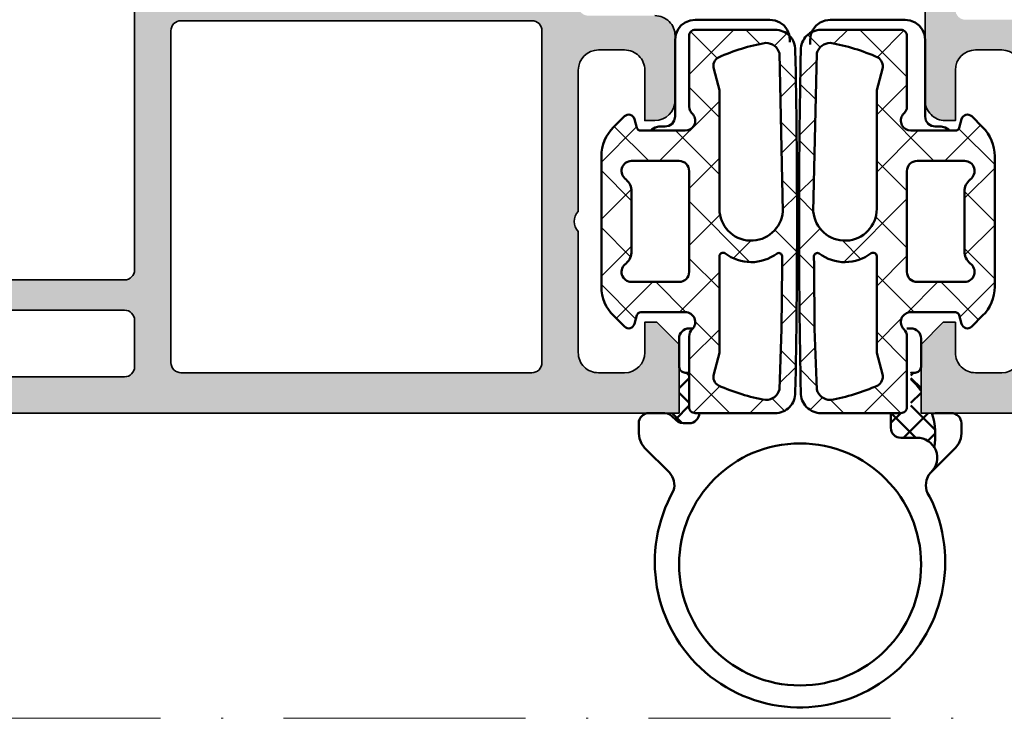
# Model space of a CAD drawing. Units: millimetres. Extents: x 119 to 6464, y 11388 to 12659.
# Drawn here: x 5041 to 5090, y 11506 to 11540 of the extents above; entities that cross this region are included whole.
import ezdxf

# ---------------------------------------------------------------- set-up
doc = ezdxf.new("R2010")
doc.units = ezdxf.units.MM
doc.linetypes.add('ACAD_ISO10W100', pattern=[18, 12, -3, 0, -3])
for name, color, linetype, lineweight in [('S03_AL_Kontur', 255, 'Continuous', 35), ('S04_AL_Schraffur', 253, 'Continuous', 25), ('S05_EPDM_Kontur', 31, 'Continuous', 50), ('S06_EPDM_Schraffur', 43, 'Continuous', 25), ('S13_Zubehör_Kontur', 32, 'Continuous', 50), ('S26_Schriftfeld', 7, 'Continuous', 25)]:
    doc.layers.add(name, color=color, linetype=linetype, lineweight=lineweight)
doc.layers.add('S22_Einfügepunkte', color=91, linetype='Continuous', lineweight=50, plot=False)

# ---------------------------------------------------------------- blocks, each defined once
blk = doc.blocks.new('198520_s')
at = {"layer": 'S04_AL_Schraffur'}
h = blk.add_hatch(color=256, dxfattribs=at)
edge = h.paths.add_edge_path(flags=16)
edge.add_arc((7.30017270206713, 18.95025456251824), 0.4998187717371886, 89.96522350507173, 180.0312793313491)
edge.add_line((6.800354004811993, 18.94998169780933), (6.800476074218712, 2.500061035156151))
edge.add_arc((7.300469895027845, 2.500024339695528), 0.4999938221556252, 179.9957949579913, 270.0007080918733)
edge.add_line((7.30047607421875, 2.000030517578125), (24.70050048828125, 2.000030517578125))
edge.add_arc((24.70072362297674, 2.49980739743205), 0.4997769296653102, 269.9744192338999, 360.0290777162356)
edge.add_line((25.20050048828125, 2.50006103515625), (25.20050048828125, 18.95013427734375))
edge.add_arc((24.70066337990033, 18.95029790753983), 0.4998371351644963, 359.9812432507671, 449.8997333605303)
edge.add_line((24.7015380859375, 19.45013427734375), (7.30047607421875, 19.4500732421875))
edge = h.paths.add_edge_path(flags=16)
edge.add_line((51.69964599609375, 5.10009765625), (27.50048828125, 5.100067138671875))
edge.add_arc((27.5003655628999, 4.600189863581136), 0.4998772901542075, 89.9859340607446, 180.0105687756766)
edge.add_line((27.00048828125, 4.60009765625), (27.00048828125, 2.300079345703125))
edge.add_arc((27.49855613179932, 2.29814719625233), 0.4980715982188536, 179.7777341912885, 270.2222658087115)
edge.add_line((27.50048828125, 1.800079345703125), (49.49957275390625, 1.80010986328125))
edge.add_arc((49.46523169628938, 4.535081411009287), 2.735187137129712, 270.719383816997, 361.3620667096051)
edge.add_arc((51.69967277772207, 4.600124437878321), 0.4999732190889941, 359.9969308870708, 450.0030691129289)
edge = h.paths.add_edge_path()
edge.add_arc((22.23822324117384, 20.07342165573027), 4.999999999999955, 95.62257755079334, 162.2515836439297)
edge.add_arc((17, 21.75003051757812), 0.5000000000000422, 270.00000000000165, 342.25158364393167, ccw=False)
edge.add_line((17, 21.25003051757812), (15.00014465312796, 21.25000000220723))
edge.add_arc((15.0001446531279, 21.7500877989321), 0.5000877967248201, 197.7484163560767, 270.0000000000067, ccw=False)
edge.add_arc((9.761837793982409, 20.0734521733084), 4.999999999999986, 17.74841635606933, 84.37742244920561)
edge.add_arc((10.2381808198046, 24.91194125050788), 0.1381197846482952, 84.3774224492053, 209.9999999999993)
edge.add_line((10.1185655775339, 24.84288135818383), (11.50006103515627, 22.45006103515627))
edge.add_line((11.50006103515625, 22.4500610351563), (11.50006103515625, 21.7500610351563))
edge.add_arc((11.00006103515625, 21.75006103515625), 0.5, -90, 0, ccw=False)
edge.add_line((11.00006103515625, 21.25006103515625), (6.700035354199036, 21.25006103515626))
edge.add_arc((6.700035354199031, 21.37006103515614), 0.1199999999999939, 180.0000000000017, 270.0000000000017, ccw=False)
edge.add_line((6.580035354199026, 21.37006103515614), (6.580035354199026, 24.13005903515614))
edge.add_arc((6.280035354199072, 24.13005903515614), 0.2999999999999954, 359.9999999999994, 449.9999999999997)
edge.add_line((6.280035354199072, 24.43005903515632), (5.300061035156276, 24.43005903515632))
edge.add_arc((5.300061035156205, 24.13005903515614), 0.2999999999999972, 90.00000000000034, 180.0000000000007)
edge.add_line((5.00006103515625, 24.13005903515614), (5.00006103515625, 22.25004803514763))
edge.add_arc((4.921193939513046, 21.98250469462482), 0.2789255417371555, -1.1628700728871877, 73.57540544464462, ccw=False)
edge.add_line((5.200062035156293, 21.97684403514768), (5.200062035156293, 21.52325003514768))
edge.add_arc((4.9212245886132, 21.51758162714941), 0.2788950563274343, -73.58012358050792, 1.1645893740977158, ccw=False)
edge.add_line((5.00006103515625, 21.25006103515625), (5.000009763807206, 20.19997253537176))
edge.add_arc((4.500009764403217, 20.19999694824219), 0.5000000000000001, 269.99999999999943, 359.9972024911151, ccw=False)
edge.add_line((4.500009764403217, 19.69999694824219), (1.200012207031276, 19.69999694824219))
edge.add_arc((1.197770786043748, 18.70223836922969), 0.997761096636398, 89.87128775500923, 180.1287122449912)
edge.add_line((0.20001220703125, 18.69999694824219), (0.20001220703125, 15.5))
edge.add_arc((1.200110415487302, 15.50009820845594), 1.000098213278015, 180.0056263774675, 269.9943736225325)
edge.add_line((1.20001220703125, 14.5), (1.70001220703125, 14.5))
edge.add_line((1.70001220703125, 14.5), (1.70001220703125, 17.00003051757812))
edge.add_arc((2.700034611168462, 17.00000811815653), 1.000022404388088, 89.9942896767235, 179.9987166364362, ccw=False)
edge.add_line((2.70013427734375, 18.00003051757812), (4.000000000000003, 18.00006103515625))
edge.add_arc((3.999768267251511, 16.99970720668921), 1.000353855307499, 0.018517797103072553, 89.98672738800008, ccw=False)
edge.add_line((5.0001220703125, 17.00003051757812), (5, 10.00006103521445))
edge.add_arc((4.47499905574125, 9.500030517607229), 0.7250217307164588, -43.60451390840342, 43.60451390840342, ccw=False)
edge.add_line((5, 9), (5, 3))
edge.add_arc((4.000018663800802, 2.999981336199198), 0.9999813363733427, -90.00106937697592, 0.0010693769755789617, ccw=False)
edge.add_line((4, 2), (2.700012207031251, 2))
edge.add_arc((2.700084574693165, 3.000072367661915), 1.000072370280299, 180.0041460615549, 269.9958539384451, ccw=False)
edge.add_line((1.70001220703125, 3), (1.70001220703125, 4.5))
edge.add_line((1.70001220703125, 4.5), (1.10003662109375, 4.500030517578125))
edge.add_line((1.10003662109375, 4.500030517578125), (0, 3.400054931640625))
edge.add_line((0, 3.400054931640625), (0, 0))
edge.add_line((0, 0), (49.50048828125, 6.103515625e-05))
edge.add_arc((49.49919006549032, 4.500443550091177), 4.500382702181707, 270.0165279910362, 359.9955186115712)
edge.add_line((53.99957275390625, 4.500091552734375), (54.00006103515626, 9.500000000000028))
edge.add_arc((53.49993817036102, 9.49987713520477), 0.5001228798872297, 0.01407580930429403, 89.98592419069693)
edge.add_line((53.50006103515625, 10), (52.20001220703125, 10))
edge.add_arc((52.19990524721811, 9.500106959813138), 0.4998930516297539, 89.98774068594341, 180.0122593140566)
edge.add_line((51.70001220703125, 9.5), (51.70001220703125, 9.000030517578125))
edge.add_line((51.70001220703125, 9.000030517578125), (52.70001220703125, 9))
edge.add_line((52.70001220703125, 9), (52.70001220703125, 7.500030517578125))
edge.add_arc((51.70021121435354, 7.499831510255717), 0.9998010124835617, -90.0114045491, 0.01140454910051858, ccw=False)
edge.add_line((51.70001220703125, 6.500030517578125), (47.7000732421875, 6.500030517578126))
edge.add_arc((47.69987488655534, 7.49983216194596), 0.9998016640442582, 179.9886328048384, 270.01136719516217, ccw=False)
edge.add_line((46.7000732421875, 7.500030517578125), (46.70001220703125, 9.000030517578121))
edge.add_line((46.70001220703125, 9.000030517578125), (47.7000732421875, 9.000030517578125))
edge.add_line((47.7000732421875, 9.000030517578125), (47.70001220703125, 9.500000000000007))
edge.add_arc((47.19998539774645, 9.500003708998292), 0.5000268092985178, 359.999575002891, 449.9969280469734)
edge.add_line((47.20001220703125, 10.00003051757812), (44.60003662109374, 10))
edge.add_arc((44.60003377479984, 9.50000284629391), 0.4999971537141649, 89.99967383688345, 180.0003261631149)
edge.add_line((44.10003662109375, 9.5), (44.10003662109374, 9.299987792968745))
edge.add_arc((44.60003336419368, 9.2999540196206), 0.4999967442405386, 179.9961298341728, 270.0003732156903)
edge.add_line((44.60003662109375, 8.799957275390625), (44.90008544921876, 8.799987792968748))
edge.add_arc((44.89991510246296, 8.299817446212955), 0.5001703757639671, 0.019513651396721343, 89.98048634860271, ccw=False)
edge.add_line((45.40008544921875, 8.29998779296875), (45.40008544921875, 7.10003662109375))
edge.add_arc((44.89993874717561, 7.100183323136889), 0.5001467235583014, 270.0168058844376, 359.98319411556304, ccw=False)
edge.add_line((44.90008544921875, 6.60003662109375), (27.50048828125, 6.600067138671874))
edge.add_arc((27.50036886396128, 7.099947729602718), 0.4998806051946564, 179.9828155680173, 270.0136874818476, ccw=False)
edge.add_line((27.00048828125, 7.10009765625), (27, 21.25003051757811))
edge.add_arc((27.07883644654305, 21.51755110957129), 0.2788950563274398, 178.8354106259009, 253.5801235805067, ccw=False)
edge.add_line((26.79999899999996, 21.52321951756971), (26.79999899999995, 21.97681351756972))
edge.add_arc((27.0788670956432, 21.9824741770467), 0.2789255417371433, 106.42459455535271, 181.162870072885, ccw=False)
edge.add_line((27, 22.25001751756963), (27, 24.13002851757815))
edge.add_arc((26.70000000000005, 24.13002851757801), 0.2999999999999936, 6.742775924702655e-13, 90)
edge.add_line((26.70000000000005, 24.43002851757819), (25.72002568095725, 24.4300285175782))
edge.add_arc((25.72002568095718, 24.13002851757801), 0.2999999999999972, 90, 180)
edge.add_line((25.42002568095722, 24.13002851757801), (25.42002568095722, 21.37003051757801))
edge.add_arc((25.30002568095722, 21.37003051757802), 0.1199999999999974, -89.99999999999841, 0, ccw=False)
edge.add_line((25.30002568095722, 21.25003051757812), (21, 21.25003051757812))
edge.add_arc((21, 21.75003051757812), 0.5, 180, 270, ccw=False)
edge.add_line((20.5, 21.75003051757812), (20.5, 22.45003051757812))
edge.add_line((20.5, 22.45003051757817), (21.88149545762236, 24.84285084060572))
edge.add_arc((21.76188021535177, 24.91191073292975), 0.1381197846482943, 329.9999999999995, 455.6225775507939)
at = {"layer": 'S03_AL_Kontur'}
blk.add_line((6.80047607421875, 18.95010375976562), (6.80035400390625, 18.95010375976562), dxfattribs=at)
for points in [[(1.20001220703125, 19.69999694824219, 0.4155301168464653), (0.20001220703125, 18.69999694824219), (0.20001220703125, 15.5, 0.4141560400107929), (1.20001220703125, 14.5), (1.70001220703125, 14.5), (1.70001220703125, 17.00003051757812, -0.4142361929554071), (2.70013427734375, 18.00003051757812), (4, 18.00006103515625, -0.4140510606943995), (5.0001220703125, 17.00003051757812), (5, 10.00006103521446, -0.4000171577824858), (5, 9), (5, 3, -0.414224495620812), (4, 2), (2.70001220703125, 2, -0.4141711740811082), (1.70001220703125, 3), (1.70001220703125, 4.5), (1.10003662109375, 4.500030517578125), (0, 3.400054931640625), (0, 0), (49.50048828125, 6.103515625e-05, 0.414106167531818)], [(44.90008544921875, 6.60003662109375), (27.50048828125, 6.600067138671875, -0.4143713868916198), (27.00048828125, 7.10009765625), (27, 21.25003051757812, -0.338212474236961)]]:
    blk.add_lwpolyline(points, format="xyb", dxfattribs=at)
for points in [[(7.30047607421875, 19.4500732421875, 0.4145512768496232), (6.800354004811993, 18.94998169780933), (6.80047607421875, 2.50006103515625, 0.4142386782959061), (7.30047607421875, 2.000030517578125), (24.70050048828125, 2.000030517578125, 0.4144930014681132), (25.20050048828125, 2.50006103515625), (25.20050048828125, 18.95013427734375, 0.4137969491626665), (24.7015380859375, 19.45013427734375)], [(51.69964599609375, 5.10009765625), (27.50048828125, 5.100067138671875, 0.4143394994369876), (27.00048828125, 4.60009765625), (27.00048828125, 2.300079345703125, 0.416487816270758), (27.50048828125, 1.800079345703125), (49.49957275390625, 1.80010986328125, 0.4175027550328445), (52.19964599609375, 4.60009765625, 0.4142449410311837)]]:
    blk.add_lwpolyline(points, format="xyb", close=True, dxfattribs=at)
blk = doc.blocks.new('171900_s')
blk.add_blockref('198520_s', (0, 0))
blk = doc.blocks.new('224691_s')
at = {"layer": 'S06_EPDM_Schraffur'}
h = blk.add_hatch(dxfattribs=at)
h.set_pattern_fill('NETZ', color=256, scale=2, angle=45, style=0)
h.set_pattern_definition([(45, (0, 0), (-1.414213562373095, 1.414213562373095), []), (135, (0, 0), (-1.414213562373095, -1.414213562373095), [])])
edge = h.paths.add_edge_path(flags=16)
edge.add_line((11.70027826955538, -1.5145263671875), (11.98323725393038, -2.570556640625001))
edge.add_arc((11.50022428585649, -2.7000016297375), 0.5000575292242686, -59.99827844182232, 15.002440851505696, ccw=False)
edge.add_arc((7.616768107029037, 6.226718294397312), 10.23187139199638, 280.03853456123136, 293.82738700257175, ccw=False)
edge.add_arc((9.40024734521684, -3.148535656504826), 0.699975087011517, 195.5186516590341, 270.0035304762995, ccw=False)
edge.add_line((8.725790964867876, -3.3358154296875), (8.619162546899126, -0.3291625976562433))
edge.add_line((8.619162546899126, -0.3291625976562432), (8.595664011742876, 2.83416748046874))
edge.add_line((8.595664011742876, 2.83416748046874), (8.588955866601275, 3.278770446777346))
edge.add_arc((8.761424154875023, 3.266477415940019), 0.1729058387309237, 61.66755938245842, 175.9230207724873, ccw=False)
edge.add_arc((10.1282360594599, 5.091913811817765), 2.109581284143319, 232.4821487301388, 308.0199178814169)
edge.add_arc((11.515323290074, 3.266026871505508), 0.185956566169044, 5.949373935254187, 118.14672229464199, ccw=False)
edge.add_line((11.70027826955538, 3.285301208496095), (11.70027826955538, -1.5145263671875))
edge = h.paths.add_edge_path()
edge.add_arc((417.6336364955948, 4.999999999999902), 409.7835472984452, 178.8139233623162, 181.1860766376838, ccw=False)
edge.add_arc((8.938098269110569, 13.49963959451646), 1.000360427554215, 90.01203558375198, 180.9931885586786, ccw=False)
edge.add_line((8.937888132836626, 14.5), (12.90029023816805, 14.5))
edge.add_arc((12.90089529885951, 14.20061726772271), 0.2993833436987673, -0.11579618004822123, 90.11579618004748, ccw=False)
edge.add_line((13.2002780311368, 14.20001220703125), (13.2002780311368, 10.70074462890625))
edge.add_arc((12.70011542180039, 10.70036419706378), 0.5001627540177195, -52.921247653665205, 0.043580096463813334, ccw=False)
edge.add_arc((13.40068150786279, 10.00004469043846), 0.4999836553120136, 142.9442770690726, 270.0006255552447)
edge.add_line((13.40068696668367, 9.50006103515625), (15.60027192762117, 9.500061035156252))
edge.add_arc((15.59896646580137, 9.701766130491558), 0.2017093198510866, 270.3708206186267, 344.6157349575562)
edge.add_line((15.79344819715242, 9.648254394531252), (15.90834687879305, 10.075439453125))
edge.add_arc((16.19941017103679, 9.996811612197908), 0.3014965629333448, 45.58249282410952, 164.8829481803306, ccw=False)
edge.add_line((16.41042207410555, 10.212158203125), (16.95293306043367, 9.669616699218748))
edge.add_arc((15.54811631148465, 8.238186764194564), 2.00561755003566, 0.06372633414139273, 45.53760432805609, ccw=False)
edge.add_line((17.55373262098055, 8.240417480468748), (17.55373262098055, 1.7596435546875))
edge.add_arc((15.54811631148464, 1.761874270961686), 2.005617550035664, 314.4623956719439, 359.9362736658585, ccw=False)
edge.add_line((16.95293306043367, 0.330444335937501), (16.41042207410555, -0.2120971679687499))
edge.add_arc((16.19941017103679, 0.003249422958344642), 0.3014965629333451, 195.117051819669, 314.4175071758897, ccw=False)
edge.add_line((15.90834687879305, -0.07537841796875011), (15.79344819715242, 0.351806640625))
edge.add_arc((15.59881200241179, 0.2980935551473792), 0.2019117229252461, 15.4277258759348, 89.58571854788212)
edge.add_line((15.60027192762117, 0.5), (13.40068696668367, 0.5))
edge.add_arc((13.38936760000747, 0.00918915248650326), 0.4909413570874501, 88.6788454396804, 225.941788517037)
edge.add_arc((12.7002780311368, -0.7029346704965128), 0.5, -2.2737367544323206e-13, 45.941788517036684, ccw=False)
edge.add_line((13.2002780311368, -0.7029346704965147), (13.2002780311368, -4.200012207031251))
edge.add_arc((12.90081473524648, -4.200536704109686), 0.2994637552069953, -90.10035099007229, 0.10035099007149029, ccw=False)
edge.add_line((12.90029023816804, -4.5), (8.937888132836626, -4.5))
edge.add_arc((8.93808778313841, -3.499649898112948), 1.000350121810198, 179.0062109736436, 269.9885648839369, ccw=False)
edge = h.paths.add_edge_path(flags=16)
edge.add_line((8.555441843774124, 5.50000000000002), (8.725790964867876, 13.3358154296875))
edge.add_arc((9.400247345216844, 13.14853565650482), 0.6999750870115209, 89.99646952370051, 164.4813483409658, ccw=False)
edge.add_arc((7.644691532555681, 3.864998795657846), 10.13669761010867, 66.10756228019642, 80.02651615600053, ccw=False)
edge.add_arc((11.50022428585649, 12.7000016297375), 0.500057529224274, -15.002440851506606, 59.9982784418209, ccw=False)
edge.add_line((11.98323725393038, 12.57055664062499), (11.70027826955538, 11.51452636718749))
edge.add_line((11.70027826955538, 11.51452636718749), (11.70027826955538, 5.625000000000001))
edge.add_arc((10.1254410375143, 5.623359356311891), 1.574838086640812, -175.50733593989355, 0.05968993054881366, ccw=False)
edge = h.paths.add_edge_path(flags=16)
edge.add_line((13.70070527723055, 8.00006103515625), (16.05373262098055, 8.00006103515625))
edge.add_arc((16.0513425396842, 7.497859088217668), 0.5022076343480908, -56.31837091545509, 89.72731978059232, ccw=False)
edge.add_arc((16.85373745598202, 6.475344106326839), 0.800004835004807, 130.908146546637, 180.0001654013047)
edge.add_line((16.05373262098055, 6.475341796874998), (16.05373262098055, 3.52471923828125))
edge.add_arc((16.85403005833059, 3.524850558248447), 0.8002974481241242, 180.009401604288, 229.0822864477713)
edge.add_arc((16.05134432080613, 2.502201412424777), 0.5022070913668634, -89.72752269262821, 56.318573827489274, ccw=False)
edge.add_line((16.05373262098054, 2), (13.70070527723055, 2))
edge.add_arc((13.6993458721663, 2.499066312224816), 0.4990681636608435, 179.9348505131271, 270.15606739683665, ccw=False)
edge.add_line((13.2002780311368, 2.4996337890625), (13.2002780311368, 7.500427246093752))
edge.add_arc((13.6993458721663, 7.500994722931434), 0.4990681636608433, 89.84393260316341, 180.0651494868728, ccw=False)
edge = h.paths.add_edge_path(flags=16)
edge.add_line((3.900317192077637, -1.5145263671875), (3.617358207702637, -2.570556640625001))
edge.add_arc((4.100371175776521, -2.700001629737501), 0.5000575292242669, 164.9975591484943, 239.9982784418224)
edge.add_arc((7.983827354603976, 6.226718294397315), 10.23187139199639, 246.1726129974283, 259.9614654387686)
edge.add_arc((6.200348116416173, -3.148535656504826), 0.699975087011517, 269.9964695237005, 344.4813483409659)
edge.add_line((6.874804496765138, -3.3358154296875), (6.981432914733888, -0.3291625976562433))
edge.add_line((6.981432914733888, -0.3291625976562432), (7.004931449890138, 2.83416748046874))
edge.add_line((7.004931449890138, 2.83416748046874), (7.011639595031738, 3.278770446777346))
edge.add_arc((6.839171306757989, 3.266477415940019), 0.1729058387309246, 4.076979227512671, 118.3324406175416)
edge.add_arc((5.472359402173113, 5.091913811817765), 2.109581284143318, 231.9800821185831, 307.51785126986107, ccw=False)
edge.add_arc((4.08527217155901, 3.266026871505508), 0.185956566169044, 61.85327770535791, 174.0506260647457)
edge.add_line((3.900317192077637, 3.285301208496095), (3.900317192077637, -1.5145263671875))
edge = h.paths.add_edge_path(flags=16)
edge.add_line((1.899890184402465, 8.00006103515625), (-0.4531371593475342, 8.00006103515625))
edge.add_arc((-0.4507470780511876, 7.497859088217668), 0.5022076343480908, 90.27268021940762, 236.3183709154551)
edge.add_arc((-1.253141994349009, 6.475344106326837), 0.8000048350048082, -0.00016540130451403456, 49.091853453363115, ccw=False)
edge.add_line((-0.4531371593475343, 6.475341796874998), (-0.4531371593475342, 3.52471923828125))
edge.add_arc((-1.25343459669758, 3.524850558248448), 0.8002974481241238, 310.91771355222863, 359.99059839571197, ccw=False)
edge.add_arc((-0.4507488591731177, 2.502201412424777), 0.5022070913668634, 123.6814261725107, 269.7275226926282)
edge.add_line((-0.4531371593475272, 2), (1.899890184402466, 2))
edge.add_arc((1.901249589466717, 2.499066312224817), 0.4990681636608439, 269.8439326031633, 360.0651494868729)
edge.add_line((2.400317430496216, 2.4996337890625), (2.400317430496216, 7.500427246093752))
edge.add_arc((1.901249589466718, 7.500994722931434), 0.4990681636608424, 359.9348505131272, 450.1560673968368)
edge = h.paths.add_edge_path(flags=16)
edge.add_line((7.045153617858888, 5.50000000000002), (6.874804496765138, 13.3358154296875))
edge.add_arc((6.200348116416169, 13.14853565650482), 0.6999750870115218, 15.51865165903424, 90.00353047629946)
edge.add_arc((7.95590392907733, 3.864998795657846), 10.13669761010867, 99.9734838439995, 113.8924377198036)
edge.add_arc((4.100371175776526, 12.7000016297375), 0.5000575292242745, 120.0017215581792, 195.0024408515065)
edge.add_line((3.617358207702636, 12.57055664062499), (3.900317192077637, 11.51452636718749))
edge.add_line((3.900317192077637, 11.51452636718749), (3.900317192077637, 5.625000000000001))
edge.add_arc((5.475154424118708, 5.623359356311891), 1.574838086640812, 179.9403100694512, 355.5073359398937)
edge = h.paths.add_edge_path()
edge.add_arc((-402.0330410339618, 4.999999999999902), 409.7835472984452, 358.8139233623162, 361.1860766376839)
edge.add_arc((6.662497192522445, 13.49963959451646), 1.000360427554214, 359.0068114413215, 449.9879644162481)
edge.add_line((6.662707328796386, 14.5), (2.700305223464965, 14.5))
edge.add_arc((2.699700162773503, 14.20061726772271), 0.2993833436987673, 89.88420381995263, 180.1157961800482)
edge.add_line((2.400317430496217, 14.20001220703125), (2.400317430496216, 10.70074462890625))
edge.add_arc((2.900480039832621, 10.70036419706378), 0.5001627540177181, 179.9564199035362, 232.9212476536654)
edge.add_arc((2.199913953770225, 10.00004469043846), 0.4999836553120139, -90.00062555524482, 37.05572293092729, ccw=False)
edge.add_line((2.19990849494934, 9.50006103515625), (0.0003235340118408203, 9.500061035156252))
edge.add_arc((0.001628995831642166, 9.701766130491558), 0.2017093198510866, 195.3842650424438, 269.62917938137304, ccw=False)
edge.add_line((-0.1928527355194089, 9.648254394531252), (-0.3077514171600347, 10.075439453125))
edge.add_arc((-0.5988147094037732, 9.996811612197908), 0.3014965629333453, 15.11705181966939, 134.4175071758903)
edge.add_line((-0.8098266124725344, 10.212158203125), (-1.35233759880066, 9.669616699218748))
edge.add_arc((0.05247915014836479, 8.238186764194564), 2.005617550035661, 134.4623956719439, 179.9362736658586)
edge.add_line((-1.953137159347534, 8.240417480468748), (-1.953137159347534, 1.7596435546875))
edge.add_arc((0.05247915014836724, 1.761874270961686), 2.005617550035663, 180.0637263341415, 225.5376043280561)
edge.add_line((-1.35233759880066, 0.330444335937501), (-0.8098266124725341, -0.2120971679687499))
edge.add_arc((-0.598814709403774, 0.003249422958344586), 0.3014965629333462, 225.5824928241101, 344.8829481803309)
edge.add_line((-0.3077514171600343, -0.07537841796875011), (-0.1928527355194092, 0.351806640625))
edge.add_arc((0.001783459221227912, 0.2980935551473791), 0.2019117229252463, 90.41428145211779, 164.5722741240652, ccw=False)
edge.add_line((0.0003235340118409055, 0.5), (2.19990849494934, 0.5))
edge.add_arc((2.211227861625542, 0.009189152486503038), 0.4909413570874503, -45.94178851703691, 91.32115456031971, ccw=False)
edge.add_arc((2.900317430496216, -0.7029346704965145), 0.5000000000000006, 134.058211482963, 180)
edge.add_line((2.400317430496215, -0.7029346704965147), (2.400317430496217, -4.200012207031251))
edge.add_arc((2.699780726386531, -4.200536704109686), 0.2994637552069953, 179.8996490099285, 270.1003509900724)
edge.add_line((2.70030522346497, -4.5), (6.662707328796387, -4.5))
edge.add_arc((6.662507678494602, -3.499649898112948), 1.000350121810198, 270.0114351160632, 360.9937890263565)
at = {"layer": 'S05_EPDM_Kontur'}
for points in [[(7.662707328796387, -3.482299804687693, 0.0103508408932328), (7.662707328796387, 13.4822998046875, 0.4192381089757601), (6.662707328796386, 14.5), (2.700305223464965, 14.5, 0.415397947324343), (2.400317430496217, 14.20001220703125), (2.400317430496216, 10.70074462890625, 0.2353067723353471), (2.598925828933721, 10.30133056640625, -0.6191588464787285), (2.19990849494934, 9.50006103515625), (0.0003235340118408165, 9.500061035156252, -0.3357840239872046), (-0.1928527355194089, 9.648254394531252), (-0.3077514171600347, 10.075439453125, 0.5732876302688552), (-0.8098266124725344, 10.212158203125), (-1.35233759880066, 9.669616699218748, 0.2010627478875411), (-1.953137159347534, 8.240417480468748), (-1.953137159347534, 1.7596435546875, 0.2010627478875407), (-1.35233759880066, 0.330444335937501), (-0.8098266124725341, -0.2120971679687499, 0.5732876302688543), (-0.3077514171600343, -0.07537841796875011), (-0.1928527355194092, 0.351806640625, -0.3353620476506654), (0.0003235340118409055, 0.5), (2.19990849494934, 0.5, -0.6825562654909403), (2.552623006430584, -0.3436178361098287, 0.2031878039809912), (2.400317430496215, -0.7029346704965147), (2.400317430496217, -4.200012207031251, 0.4152399136254448), (2.70030522346497, -4.5), (6.662707328796387, -4.5, 0.4192442700559987)], [(7.937888132836626, -3.482299804687693, -0.0103508408932328), (7.937888132836626, 13.4822998046875, -0.4192381089757601), (8.937888132836626, 14.5), (12.90029023816805, 14.5, -0.415397947324343), (13.2002780311368, 14.20001220703125), (13.2002780311368, 10.70074462890625, -0.2353067723353471), (13.00166963269929, 10.30133056640625, 0.6191588464787285), (13.40068696668367, 9.50006103515625), (15.60027192762117, 9.500061035156252, 0.3357840239872046), (15.79344819715242, 9.648254394531252), (15.90834687879305, 10.075439453125, -0.5732876302688552), (16.41042207410555, 10.212158203125), (16.95293306043367, 9.669616699218748, -0.2010627478875411), (17.55373262098055, 8.240417480468748), (17.55373262098055, 1.7596435546875, -0.2010627478875407), (16.95293306043367, 0.330444335937501), (16.41042207410555, -0.2120971679687499, -0.5732876302688543), (15.90834687879305, -0.07537841796875011), (15.79344819715242, 0.351806640625, 0.3353620476506654), (15.60027192762117, 0.5), (13.40068696668367, 0.5, 0.6825562654909403), (13.04797245520243, -0.3436178361098287, -0.2031878039809912), (13.2002780311368, -0.7029346704965147), (13.2002780311368, -4.200012207031251, -0.4152399136254448), (12.90029023816804, -4.5), (8.937888132836626, -4.5, -0.4192442700559987)], [(7.045153617858888, 5.50000000000002), (6.874804496765138, 13.3358154296875, 0.3369495317433276), (6.200304985046383, 13.8485107421875, 0.06080767450041268), (3.850329399108888, 13.13305664062501, 0.339457759024204), (3.617358207702636, 12.57055664062499), (3.900317192077637, 11.51452636718749), (3.900317192077637, 5.625000000000001, 0.9620444249607623)], [(8.555441843774124, 5.50000000000002), (8.725790964867876, 13.3358154296875, -0.3369495317433276), (9.40029047658663, 13.8485107421875, -0.06080767450041268), (11.75026606252412, 13.13305664062501, -0.339457759024204), (11.98323725393038, 12.57055664062499), (11.70027826955538, 11.51452636718749), (11.70027826955538, 5.625000000000001, -0.9620444249607623)], [(1.899890184402465, 8.00006103515625), (-0.4531371593475341, 8.00006103515625, 0.7402696436661681), (-0.7292602062225285, 7.079956054687496, -0.2175417559710074), (-0.4531371593475343, 6.475341796874998), (-0.4531371593475342, 3.52471923828125, -0.2174543186704536), (-0.7292602062225344, 2.920104980468751, 0.7402723847761692), (-0.4531371593475272, 2), (1.899890184402466, 2, 0.4153448649125139), (2.400317430496216, 2.4996337890625), (2.400317430496216, 7.500427246093752, 0.4153448649125145)], [(13.70070527723055, 8.00006103515625), (16.05373262098055, 8.00006103515625, -0.7402696436661681), (16.32985566785554, 7.079956054687496, 0.2175417559710074), (16.05373262098055, 6.475341796874998), (16.05373262098055, 3.52471923828125, 0.2174543186704536), (16.32985566785555, 2.920104980468751, -0.7402723847761692), (16.05373262098054, 2), (13.70070527723055, 2, -0.4153448649125139), (13.2002780311368, 2.4996337890625), (13.2002780311368, 7.500427246093752, -0.4153448649125145)], [(3.900317192077637, -1.5145263671875), (3.617358207702637, -2.570556640625001, 0.3394577590242074), (3.8503293991089, -3.133056640625007, 0.06023792048986876), (6.200304985046387, -3.8485107421875, 0.3369495317433288), (6.874804496765138, -3.3358154296875), (6.981432914733888, -0.3291625976562432), (7.004931449890138, 2.83416748046874), (7.011639595031738, 3.278770446777346, 0.5443998377737385), (6.757112503051757, 3.418670654296875, -0.3420731910283545), (4.172993659973145, 3.42999267578125, 0.5328144768511085), (3.900317192077637, 3.285301208496095)], [(11.70027826955538, -1.5145263671875), (11.98323725393038, -2.570556640625001, -0.3394577590242074), (11.75026606252411, -3.133056640625007, -0.06023792048986876), (9.400290476586626, -3.8485107421875, -0.3369495317433288), (8.725790964867876, -3.3358154296875), (8.619162546899126, -0.3291625976562432), (8.595664011742876, 2.83416748046874), (8.588955866601275, 3.278770446777346, -0.5443998377737385), (8.843482958581255, 3.418670654296875, 0.3420731910283545), (11.42760180165987, 3.42999267578125, -0.5328144768511085), (11.70027826955538, 3.285301208496095)]]:
    blk.add_lwpolyline(points, format="xyb", close=True, dxfattribs=at)
blk = doc.blocks.new('310010_s')
at = {"layer": 'S04_AL_Schraffur'}
h = blk.add_hatch(color=256, dxfattribs=at)
edge = h.paths.add_edge_path()
edge.add_line((13.900146484375, 4.499908447265625), (15.00003051757812, 3.399963378906264))
edge.add_line((15.00003051757812, 3.39996337890625), (15, 0))
edge.add_line((15, 0), (0, 0))
edge.add_line((0, 0), (-3.0517578125e-05, 3.000091552734389))
edge.add_arc((-0.4997907571614633, 3.000331313151264), 0.499760297095772, 359.9725123012229, 450.0274876987773)
edge.add_line((-0.500030517578125, 3.500091552734375), (-11.99981689453125, 3.499694824218736))
edge.add_arc((-12.00006678497266, 3.999444933777795), 0.4997501720354915, 179.9713503486237, 270.028649651377, ccw=False)
edge.add_line((-12.49981689453125, 3.99969482421875), (-12.49981689453125, 4.499572753906243))
edge.add_arc((-11.99981689453125, 4.49957275390625), 0.5, 90, 180, ccw=False)
edge.add_arc((-11.99986267089844, 5.499526977539062), 0.4999542257284801, 270.0052460655596, 360.0052460655596)
edge.add_line((-11.49990844726562, 5.49957275390625), (-11.49990844726562, 14.49981689453126))
edge.add_arc((-11.99990844726562, 14.49981689453125), 0.5, 0, 90)
edge.add_arc((-11.99986267089844, 15.49977111816406), 0.4999542257284801, 179.9947539344404, 269.99475393444044, ccw=False)
edge.add_line((-12.49981689453125, 15.49981689453125), (-12.49981689453125, 15.99969482421875))
edge.add_arc((-12.00006678497266, 15.9999447146597), 0.4997501720354858, 89.97135034862248, 180.0286496513777, ccw=False)
edge.add_line((-11.99981689453125, 16.49969482421875), (-0.8999938964843732, 16.50009155273438))
edge.add_arc((-0.8997541360677133, 16.99985179231749), 0.4997602970957258, 269.9725123012173, 360.0274876987825)
edge.add_line((-0.399993896484375, 17.00009155273438), (-0.399810791015625, 20.74969482421874))
edge.add_arc((-1.399303833840349, 20.75020178139403), 0.999493171392712, 359.9709387631528, 450.0290612368472)
edge.add_line((-1.399810791015625, 21.74969482421875), (-9.99981689453125, 21.74969482421875))
edge.add_arc((-10.00006678497266, 22.2494449337778), 0.4997501720354769, 179.9713503486205, 270.0286496513789, ccw=False)
edge.add_line((-10.49981689453125, 22.24969482421875), (-10.5, 23.75003051757811))
edge.add_line((-10.5, 23.75003051757812), (-10.44999694824219, 23.76342773437501))
edge.add_line((-10.44999694824219, 23.763427734375), (-10.34018707275391, 23.87323379516601))
edge.add_line((-10.34018707275391, 23.87323379516602), (-10.29999542236327, 24.02323150634765))
edge.add_line((-10.29999542236328, 24.02323150634766), (-10.29999542236328, 24.47682571411133))
edge.add_line((-10.29999542236328, 24.47682571411133), (-10.34018707275391, 24.62682723999023))
edge.add_line((-10.34018707275391, 24.62682723999023), (-10.44999694824219, 24.73663330078125))
edge.add_line((-10.44999694824219, 24.73663330078125), (-10.5, 24.75003051757811))
edge.add_line((-10.5, 24.75003051757812), (-10.5, 26.65002441406251))
edge.add_line((-10.5, 26.6500244140625), (-10.45980072021485, 26.80002593994141))
edge.add_line((-10.45980072021484, 26.80002593994141), (-10.35000610351562, 26.90983200073243))
edge.add_line((-10.35000610351562, 26.90983200073242), (-10.19999694824218, 26.95002746582031))
edge.add_line((-10.19999694824219, 26.95002746582031), (-9.199996948242218, 26.95002746582031))
edge.add_line((-9.199996948242188, 26.95002746582031), (-9.049995422363262, 26.90983581542969))
edge.add_line((-9.049995422363281, 26.90983581542969), (-8.940193176269533, 26.80002593994141))
edge.add_line((-8.940193176269531, 26.80002593994141), (-8.899993896484375, 26.6500244140625))
edge.add_line((-8.899993896484375, 26.6500244140625), (-8.899993896484375, 24.25003051757811))
edge.add_arc((-8.399996897464007, 24.25002370193835), 0.4999969990665087, 179.9992189805268, 270.0003438890342)
edge.add_line((-8.399993896484375, 23.75002670288086), (-4.499999999999996, 23.75006103515625))
edge.add_arc((-4.49996415241003, 24.2500251863089), 0.4999641524377881, 269.9958918741656, 360.0006109622547)
edge.add_line((-4, 24.25003051757812), (-4, 24.95001220703126))
edge.add_line((-4, 24.95001220703125), (-5.38824462890625, 27.35455322265625))
edge.add_arc((-5.264403668878003, 27.41245920833256), 0.1367102284318016, 75.07225346299367, 205.0600133630364, ccw=False)
edge.add_line((-5.22918701171875, 27.5445556640625), (-4.968597412109379, 27.51846313476562))
edge.add_arc((-5.622687406797922, 22.68066156183255), 4.881819105643434, 18.751978552032597, 82.30007491131619, ccw=False)
edge.add_arc((-0.5000306290348817, 24.25003040518345), 0.4999693709654187, 179.9999871197277, 270.0035100438486)
edge.add_line((-0.5, 23.75006103515625), (5.500000000000003, 23.75006103515625))
edge.add_arc((5.499968079931023, 24.25009295522528), 0.5000319210878387, 270.0036575369697, 359.996342463029)
edge.add_line((6, 24.25006103515625), (6.162902832031251, 24.69509887695313))
edge.add_arc((10.63574707794487, 22.63833121880373), 4.923071078890857, 94.73702987541873, 155.3054012963733, ccw=False)
edge.add_line((10.22918701171875, 27.54458618164062), (10.26953125000001, 27.550048828125))
edge.add_arc((10.26131184402493, 27.41127475237391), 0.1390172749522659, -24.06660397983461, 86.6104062472237, ccw=False)
edge.add_line((10.38824462890625, 27.35458374023438), (9, 24.95004272460936))
edge.add_line((9, 24.95004272460938), (9, 24.25006103515625))
edge.add_arc((9.49996415241003, 24.25005570388703), 0.4999641524377864, 179.9993890377453, 270.0041081258345)
edge.add_line((9.5, 23.75009155273438), (13.39999389648438, 23.75006484985352))
edge.add_arc((13.40001252283491, 24.25004622337536), 0.4999813738688162, 269.9978654979327, 360.0016973682915)
edge.add_line((13.89999389648438, 24.25006103515625), (13.89999389648438, 26.65005493164062))
edge.add_line((13.89999389648438, 26.65005493164062), (13.94019317626954, 26.80005645751954))
edge.add_line((13.94019317626953, 26.80005645751953), (14.04999542236328, 26.90986633300782))
edge.add_line((14.04999542236328, 26.90986633300781), (14.19999694824219, 26.95005798339843))
edge.add_line((14.19999694824219, 26.95005798339844), (15.19999694824219, 26.95005798339844))
edge.add_line((15.19999694824219, 26.95005798339844), (15.35000610351562, 26.90986251831054))
edge.add_line((15.35000610351562, 26.90986251831055), (15.45980072021485, 26.80005645751953))
edge.add_line((15.45980072021484, 26.80005645751953), (15.49999237060546, 26.65005493164061))
edge.add_line((15.49999237060547, 26.65005493164062), (15.5, 24.75006103515626))
edge.add_line((15.5, 24.75006103515625), (15.44999694824219, 24.73666381835936))
edge.add_line((15.44999694824219, 24.73666381835938), (15.3401870727539, 24.62685775756836))
edge.add_line((15.34018707275391, 24.62685775756836), (15.29999542236328, 24.47685623168945))
edge.add_line((15.29999542236328, 24.47685623168945), (15.29999542236328, 24.02326202392579))
edge.add_line((15.29999542236328, 24.02326202392578), (15.34018707275391, 23.87326431274414))
edge.add_line((15.34018707275391, 23.87326431274414), (15.44999694824218, 23.76345825195311))
edge.add_line((15.44999694824219, 23.76345825195312), (15.5, 23.75006103515626))
edge.add_line((15.5, 23.75006103515625), (15.49996948242188, 22.65011596679687))
edge.add_line((15.49996948242188, 22.65011596679688), (16.699951171875, 22.65008544921875))
edge.add_arc((16.70030546287671, 22.15043976091448), 0.4996458139153609, -0.037130377465416586, 90.04062754104342, ccw=False)
edge.add_line((17.199951171875, 22.15011596679688), (17.199951171875, 21.65011596679687))
edge.add_arc((16.70025333481681, 21.64981380385456), 0.4996979284153122, -90.03464625605102, 0.034646256050791635, ccw=False)
edge.add_line((16.699951171875, 21.15011596679688), (15.29998779296875, 21.15011596679688))
edge.add_arc((15.29978501997721, 20.65031873978853), 0.499797268141931, 89.97675450091606, 180.0232454990837)
edge.add_line((14.79998779296875, 20.65011596679688), (14.80001831054688, 15.49990844726562))
edge.add_arc((13.80009086959672, 15.49983588821584), 0.9999274435828205, -90.00415762898422, 0.0041576289838758385, ccw=False)
edge.add_line((13.80001831054688, 14.49990844726562), (13.30001831054688, 14.49990844726562))
edge.add_line((13.30001831054688, 14.49990844726562), (13.30001831054688, 16.99993896484376))
edge.add_arc((12.29986538511639, 16.99978603941344), 1.000152937121639, 0.008760641944996768, 89.99123935805542)
edge.add_line((12.30001831054688, 17.99993896484375), (11.00000000000001, 17.99993896484376))
edge.add_arc((11, 16.99993896484375), 1, 89.9999999999999, 180)
edge.add_line((10, 16.99993896484375), (10, 9.999992370605462))
edge.add_arc((10.52496806041563, 9.499992370605469), 0.7249768716700331, 136.3954401837582, 223.6045598162418)
edge.add_line((10, 8.999992370605469), (9.999999999999998, 2.99990844726561))
edge.add_arc((11, 2.999908447265625), 0.9999999999999982, 180, 270)
edge.add_line((11, 1.999908447265625), (12.300048828125, 1.999908447265625))
edge.add_arc((12.30022685053154, 2.999699920008993), 0.9997914885926973, 269.9897979401574, 360.013699116697)
edge.add_line((13.30001831054688, 2.99993896484375), (13.30001831054688, 4.499938964843758))
edge.add_line((13.30001831054688, 4.49993896484375), (13.900146484375, 4.49990844726561))
edge = h.paths.add_edge_path(flags=16)
edge.add_line((8.19989013671875, 17.50021362304688), (8.199981689453125, 2.000122070312507))
edge.add_arc((7.700258330880388, 1.999845428885465), 0.4997234351457865, -90.03171831838063, 0.03171831838062644, ccw=False)
edge.add_line((7.699981689453125, 1.5001220703125), (2, 1.5001220703125))
edge.add_arc((1.999713144034104, 1.999835214346035), 0.4997132263670933, 179.9671098617308, 270.03289013826924, ccw=False)
edge.add_line((1.5, 2.0001220703125), (1.50018310546875, 4.49969482421875))
edge.add_arc((1.000438142633357, 4.499949861383186), 0.4997450279127328, 359.9707599816748, 450.0292400183251)
edge.add_line((1.00018310546875, 4.99969482421875), (-9.499969482421877, 5))
edge.add_arc((-9.500234692918639, 5.499734789503179), 0.4997348598770921, 179.9695929900339, 270.0304070099661, ccw=False)
edge.add_line((-9.999969482421875, 5.5), (-9.999969482421875, 14.5))
edge.add_arc((-9.500209242838537, 14.50023976041689), 0.4997602970957418, 89.9725123012193, 180.0274876987809, ccw=False)
edge.add_line((-9.499969482421875, 15), (-0.8998107910156232, 14.99969482421875))
edge.add_line((-0.899810791015625, 14.99969482421875), (-0.70843505859375, 14.96170043945312))
edge.add_line((-0.70843505859375, 14.96170043945312), (-0.546173095703125, 14.85330200195312))
edge.add_line((-0.546173095703125, 14.85330200195312), (-0.43780517578125, 14.69107055664062))
edge.add_line((-0.43780517578125, 14.69107055664062), (-0.36181640625, 14.30831909179688))
edge.add_line((-0.36181640625, 14.30831909179688), (-0.253448486328125, 14.14605712890626))
edge.add_line((-0.253448486328125, 14.14605712890625), (-0.0911865234375, 14.03768920898438))
edge.add_line((-0.0911865234375, 14.03768920898438), (0.100189208984375, 13.99969482421874))
edge.add_line((0.100189208984375, 13.99969482421875), (1.00018310546875, 13.99969482421875))
edge.add_arc((1.000448315965514, 14.49942961372193), 0.4997348598771258, 269.9695929900378, 360.0304070099622)
edge.add_line((1.50018310546875, 14.49969482421875), (1.50018310546875, 16.79269409179687))
edge.add_line((1.50018310546875, 16.79269409179688), (1.48321533203125, 16.92236328125001))
edge.add_line((1.48321533203125, 16.92236328125), (1.433074951171875, 17.04315185546875))
edge.add_line((1.433074951171875, 17.04315185546875), (1.353179931640625, 17.14669799804687))
edge.add_line((1.353179931640625, 17.14669799804688), (1.246185302734375, 17.25369262695312))
edge.add_line((1.246185302734375, 17.25369262695312), (1.166839599609375, 17.35705566406251))
edge.add_line((1.166839599609375, 17.3570556640625), (1.117034912109375, 17.47747802734375))
edge.add_line((1.117034912109375, 17.47747802734375), (1.100189208984375, 17.606689453125))
edge.add_line((1.100189208984375, 17.606689453125), (1.100006103515625, 21.44998168945312))
edge.add_arc((1.599703940573818, 21.4502838523955), 0.4996979284152884, 89.96535374394631, 180.0346462560534, ccw=False)
edge.add_line((1.600006103515625, 21.94998168945312), (12.79998779296875, 21.95010375976562))
edge.add_arc((12.80024283013336, 21.45035879693006), 0.4997450279126878, -0.029240018330426665, 90.02924001833043, ccw=False)
edge.add_line((13.29998779296875, 21.45010375976562), (13.29998779296875, 20.00012207031251))
edge.add_arc((12.80026443439601, 19.99984542888546), 0.4997234351457936, -90.03171831837977, 0.03171831837977379, ccw=False)
edge.add_line((12.79998779296875, 19.5001220703125), (10.19989013671875, 19.50021362304687))
edge.add_arc((10.19872728772771, 17.50137647203798), 1.998837489259968, 89.96666745369839, 180.0333325463016)
at = {"layer": 'S03_AL_Kontur'}
for points in [[(14.79998779296875, 20.65011596679688), (14.80001831054688, 15.49990844726562, -0.4142560702034386), (13.80001831054688, 14.49990844726562), (13.30001831054688, 14.49990844726562), (13.30001831054688, 16.99993896484375, 0.4141239972640439), (12.30001831054688, 17.99993896484375), (11, 17.99993896484375, 0.4142135623730949), (10, 16.99993896484375)], [(10, 2.999908447265625, 0.414213562373095), (11, 1.999908447265625), (12.300048828125, 1.999908447265625, 0.4143357492956474), (13.30001831054688, 2.99993896484375), (13.30001831054688, 4.49993896484375), (13.900146484375, 4.499908447265625), (15.00003051757812, 3.39996337890625), (15, 0), (0, 0)]]:
    blk.add_lwpolyline(points, format="xyb", dxfattribs=at)
blk = doc.blocks.new('*X125')
for points in [[(490.4364013671875, 617.9715576171875), (489.1943969726562, 616.7296142578125)], [(491.0418090820312, 616.7465209960938), (489.8167724609375, 617.9715576171875)], [(491.3950805664063, 617.7509155273438), (491.01513671875, 618.1307983398438)], [(489.6841430664063, 616.7465209960938), (489.1943969726562, 617.2362670898438)], [(491.3817138671875, 617.5592651367188), (490.1943969726562, 616.3720092773438)], [(490.6953735351562, 615.7352905273438), (490.1943969726562, 616.2362670898438)]]:
    blk.add_lwpolyline(points)
blk = doc.blocks.new('*X127')
for points in [[(490.1943969726562, 615.0164794921875), (490.6953735351562, 615.5174560546875)], [(490.1943969726562, 614.87646484375), (490.3243408203125, 614.7465209960938)]]:
    blk.add_lwpolyline(points)
blk = doc.blocks.new('*X126')
for points in [[(478.8426513671875, 617.239013671875), (478.3501586914063, 616.7465209960938)], [(479.1934204101562, 616.3760986328125), (478.5090942382812, 617.0604248046875)], [(479.1934204101562, 616.2321166992188), (478.6943969726562, 615.7330932617188)], [(479.1934204101562, 615.0184326171875), (478.6943969726562, 615.5174560546875)], [(479.1934204101562, 614.87451171875), (479.0654907226562, 614.7465209960938)]]:
    blk.add_lwpolyline(points)
blk = doc.blocks.new('*U128')
at = {"layer": 'S22_Einfügepunkte', "color": 8, "linetype": 'ACAD_ISO10W100', "lineweight": 0}
blk.add_line((-301.2274887854692, 117.3797256769669), (-13.24264068711998, 117.3797256769668), dxfattribs=at)

msp = doc.modelspace()

# ---------------------------------------------------------------- linework, layer by layer
at = {"layer": 'S13_Zubehör_Kontur'}
for points in [[(5072.626662298524, 11534.68224337492), (5072.66221527704, 11534.73546603117), (5072.824446722352, 11534.84386446867), (5073.015852972352, 11534.88182833586), (5073.315352484071, 11534.88188937102), (5073.506728216493, 11534.91991427336), (5073.668990179383, 11535.0282516757), (5073.777358099305, 11535.19054415617), (5073.815352484071, 11535.38188937102), (5073.815840765321, 11539.18181612883), (5073.849806829774, 11539.44072726164), (5073.949660345399, 11539.68193819914), (5074.108595892274, 11539.88909151945), (5074.315749212587, 11540.04802706633), (5074.556960150087, 11540.14788058195), (5074.815840765321, 11540.18181612883), (5078.514845892274, 11540.18181612883), (5078.77369598993, 11540.14788058195), (5079.014937445008, 11540.04802706633), (5079.222090765321, 11539.88909151945), (5079.381026312196, 11539.68193819914), (5079.480879827821, 11539.44072726164), (5079.514845892274, 11539.18181612883), (5079.514845892274, 11539.06401827727)], [(5087.403883978212, 11534.68224337492), (5087.368330999696, 11534.73546603117), (5087.206099554383, 11534.84386446867), (5087.014693304383, 11534.88182833586), (5086.715193792665, 11534.88188937102), (5086.523818060243, 11534.91991427336), (5086.361556097352, 11535.0282516757), (5086.25318817743, 11535.19054415617), (5086.215193792665, 11535.38188937102), (5086.214705511415, 11539.18181612883), (5086.180739446962, 11539.44072726164), (5086.080885931337, 11539.68193819914), (5085.921950384462, 11539.88909151945), (5085.714797064149, 11540.04802706633), (5085.473586126649, 11540.14788058195), (5085.214705511415, 11540.18181612883), (5081.515700384462, 11540.18181612883), (5081.256850286805, 11540.14788058195), (5081.015608831727, 11540.04802706633), (5080.808455511415, 11539.88909151945), (5080.64951996454, 11539.68193819914), (5080.549666448915, 11539.44072726164), (5080.515700384462, 11539.18181612883), (5080.515700384462, 11538.9511032382)], [(5086.015517278993, 11521.78887179289), (5086.005385443055, 11521.80474093352), (5085.773757025087, 11522.09935763273), (5085.514540716493, 11522.37010958586)]]:
    msp.add_lwpolyline(points, dxfattribs=at)
for points in [[(5074.513564153993, 11522.68151095305), (5074.314589544618, 11522.6815719882), (5074.164443060243, 11522.72155001555), (5074.054579778993, 11522.8314132968), (5074.014540716493, 11522.98155978117), (5074.015151068055, 11524.38152316008, -0.4146289632097504), (5074.515151068055, 11524.88152316008), (5074.714369818055, 11524.88152316008)], [(5085.514540716493, 11522.68120577727), (5085.516493841493, 11522.6815719882), (5085.515517278993, 11522.68151095305), (5085.715529486024, 11522.6815719882), (5085.865675970399, 11522.72155001555), (5085.975539251649, 11522.8314132968), (5086.015517278993, 11522.98155978117), (5086.014967962587, 11524.38152316008, 0.414542296778983), (5085.514967962587, 11524.88152316008), (5085.31617645868, 11524.88152316008)], [(5084.514540716493, 11520.6815719882), (5084.514540716493, 11519.95653536711, 0.4143362257618926), (5085.014540716493, 11519.45653536711), (5085.802382513368, 11519.45653536711, -0.6920876661092314), (5086.495802923524, 11517.73888399992), (5086.386733099305, 11517.59905245695), (5086.286818548524, 11517.35790255461), (5086.252760931337, 11517.09905245695), (5086.286818548524, 11516.84026339445), (5086.338088079774, 11516.71648409758), (5086.337416693055, 11516.71605685148), (5086.434584661805, 11516.55083468352, -1.670107852687696), (5073.743239446962, 11516.84026339445, 0.2595158769609357), (5073.535292669618, 11517.73986056242), (5073.535353704774, 11517.73986056242), (5072.308119818055, 11518.96752169523), (5072.148879095399, 11519.17443087492), (5072.048903509462, 11519.41564181242), (5072.015151068055, 11519.67455294523), (5072.015090032899, 11520.18151095305, -0.414518290379599), (5072.515151068055, 11520.68151095305), (5072.515151068055, 11520.6815719882), (5073.307631536805, 11520.68144991789), (5073.436842962587, 11520.66460421477), (5073.557265325868, 11520.61479952727), (5073.660597845399, 11520.53545382414), (5073.868605657899, 11520.3284836093), (5073.971694036805, 11520.24846651945), (5074.092177435243, 11520.19829562102), (5074.221633001649, 11520.18144991789), (5074.513564153993, 11520.1815719882, 0.4146289632103504), (5075.013564153993, 11520.6815719882)], [(5086.526747747743, 11517.77190401945), (5087.72193817743, 11518.96752169523), (5087.881239935243, 11519.17443087492), (5087.981154486024, 11519.41564181242), (5088.014967962587, 11519.67455294523), (5088.015028997743, 11520.18151095305, 0.4144313647111981), (5087.514967962587, 11520.68151095305), (5087.514967962587, 11520.6815719882), (5086.722487493837, 11520.68144991789), (5086.593276068055, 11520.66460421477), (5086.559218450868, 11520.65056612883)], [(5086.668410345399, 11518.95653536711, 0.1187229427974641), (5086.550368353212, 11520.6815719882)]]:
    msp.add_lwpolyline(points, format="xyb", dxfattribs=at)
msp.add_circle((5080.015028997743, 11513.1815719882), 6, dxfattribs=at)

# ---------------------------------------------------------------- block references
at = {"layer": 'S03_AL_Kontur', "xscale": -1}
for name, p in [('171900_s', (5074.015273138368, 11520.68193819914)), ('310010_s', (5101.015273138368, 11520.68193819914)), ('224691_s', (5087.715273138367, 11525.18193819914))]:
    msp.add_blockref(name, p, dxfattribs=at)
at = {"layer": 'S13_Zubehör_Kontur', "xscale": -1, "rotation": 180}
for name in ['*X126', '*X127', '*X125']:
    msp.add_blockref(name, (4595.320143743837, 12137.4280929843), dxfattribs=at)
at = {"layer": 'S26_Schriftfeld'}
msp.add_blockref('*U128', (5174.627374049121, 11388.17478878071), dxfattribs=at)

doc.saveas('drawing.dxf')
